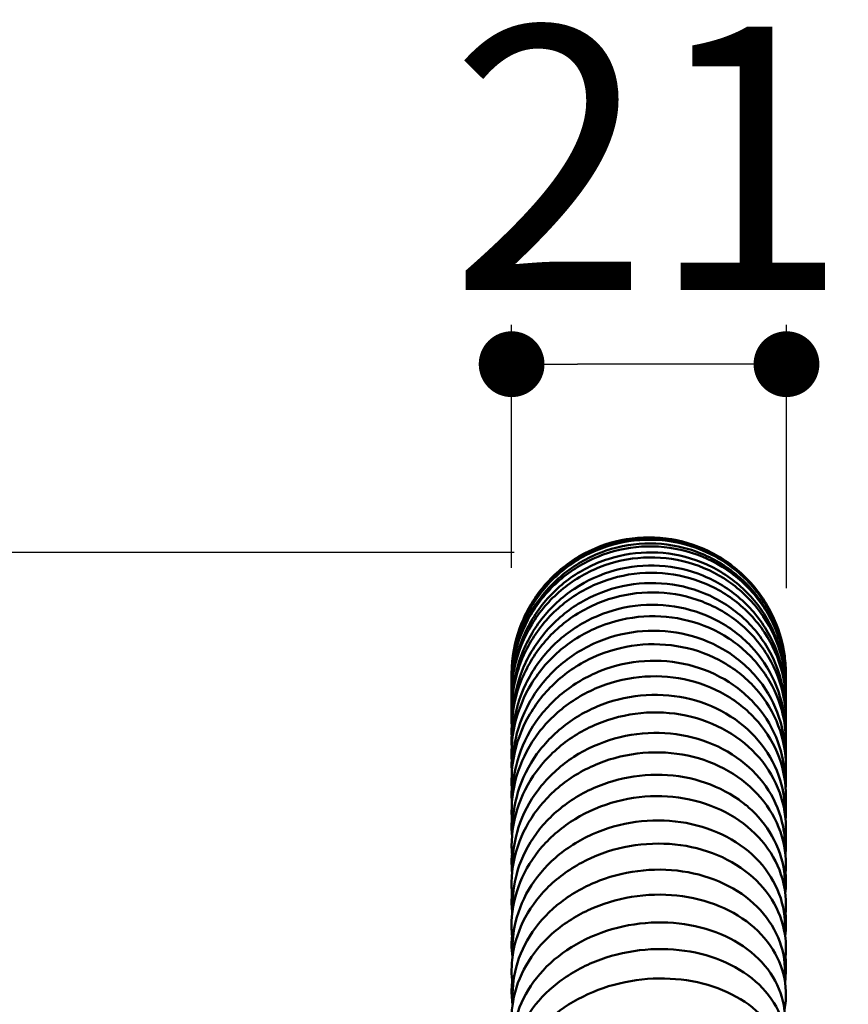
# Model space of a CAD drawing. Units: millimetres. Extents: x -793 to -168, y 206 to 908.
# Drawn here: x -730 to -667, y 808 to 883 of the extents above; entities that cross this region are included whole.
import ezdxf

# ---------------------------------------------------------------- set-up
doc = ezdxf.new("R2010")
doc.units = ezdxf.units.MM
doc.layers.add('COTA', color=1, linetype='Continuous')
doc.layers.add('Visible (ISO)', color=7, linetype='Continuous', lineweight=50)
doc.styles.get("Standard").update_dxf_attribs({"font": 'arial.ttf'})
doc.dimstyles.new('Milímetros', dxfattribs={"dimtxt": 11, "dimasz": 5, "dimexe": 3, "dimexo": 10, "dimgap": 3, "dimtad": 1, "dimtxsty": 'Standard', "dimblk": 'DOT', "dimcen": 2.5, "dimadec": 0, "dimazin": 0, "dimtfac": 1, "dimtmove": 0, "dimatfit": 3, "dimldrblk": 'DOT', "dimfxl": 1, "dimarcsym": 0})

# ---------------------------------------------------------------- blocks, each defined once
blk = doc.blocks.new('_Dot')
at = {"color": 0, "linetype": 'ByBlock', "lineweight": -2}
blk.add_line((-0.5, 0), (-1, 0), dxfattribs=at)
at = {"color": 0, "linetype": 'ByBlock', "const_width": 0.5}
blk.add_lwpolyline([(-0.25, 0, 1), (0.25, 0, 1)], format="xyb", close=True, dxfattribs=at)
blk = doc.blocks.new('*D27')
at = {"layer": 'COTA', "color": 0, "lineweight": -2, "transparency": 16777216}
for p, q in [((-692.729, 841.475), (-692.729, 859.946)), ((-671.843, 839.927), (-671.843, 859.946)), ((-676.843, 856.946), (-687.729, 856.946))]:
    blk.add_line(p, q, dxfattribs=at)
at = {"layer": 'Defpoints', "color": 0, "transparency": 16777216}
for p in [(-692.729, 856.946), (-692.729, 831.475), (-671.843, 829.927)]:
    blk.add_point(p, dxfattribs=at)
at = {"layer": 'COTA', "color": 0, "lineweight": -2, "transparency": 16777216, "xscale": 5, "yscale": 5, "zscale": 5, "rotation": 180}
blk.add_blockref('_Dot', (-692.729, 856.946), dxfattribs=at)
at = {"layer": 'COTA', "color": 0, "lineweight": -2, "transparency": 16777216, "xscale": 5, "yscale": 5, "zscale": 5}
blk.add_blockref('_Dot', (-671.843, 856.946), dxfattribs=at)
at = {"layer": 'COTA', "color": 0, "transparency": 16777216, "insert": (-682.286, 869.987), "char_height": 20, "attachment_point": 5}
blk.add_mtext('21', dxfattribs=at)
blk = doc.blocks.new('*D30')
at = {"layer": 'COTA', "color": 0, "lineweight": -2, "transparency": 16777216}
for p, q in [((-692.535, 842.65), (-769.75, 842.65)), ((-766.75, 837.65), (-766.75, 369.646)), ((-692.308, 364.646), (-769.75, 364.646))]:
    blk.add_line(p, q, dxfattribs=at)
at = {"layer": 'Defpoints', "color": 0, "transparency": 16777216}
for p in [(-682.535, 842.65), (-766.75, 364.646), (-682.308, 364.646)]:
    blk.add_point(p, dxfattribs=at)
at = {"layer": 'COTA', "color": 0, "lineweight": -2, "transparency": 16777216, "xscale": 5, "yscale": 5, "zscale": 5}
for p, rotation in [((-766.75, 842.65), 90), ((-766.75, 364.646), 270)]:
    blk.add_blockref('_Dot', p, dxfattribs=dict(at, rotation=rotation))
at = {"layer": 'COTA', "color": 0, "transparency": 16777216, "insert": (-779.962, 603.648), "char_height": 20, "attachment_point": 5, "rotation": 90}
blk.add_mtext('478', dxfattribs=at)

msp = doc.modelspace()

# ---------------------------------------------------------------- linework, layer by layer
at = {"layer": 'Visible (ISO)'}
for points, knots in [([(-692.728, 832.841), (-692.741, 833.321), (-692.721, 833.801), (-692.543, 835.407), (-692.227, 836.533), (-691.262, 838.597), (-690.602, 839.562), (-689.027, 841.206), (-688.093, 841.907), (-686.075, 842.958), (-684.967, 843.322), (-682.722, 843.668), (-681.557, 843.655), (-679.324, 843.261), (-678.228, 842.874), (-676.246, 841.782), (-675.334, 841.063), (-673.813, 839.392), (-673.184, 838.419), (-672.286, 836.347), (-672.006, 835.223), (-671.889, 833.765), (-671.879, 833.429), (-671.885, 833.093)], [167.967526, 167.967526, 167.967526, 167.967526, 168.110679, 168.110679, 168.452688, 168.452688, 168.794775, 168.794775, 169.136915, 169.136915, 169.479052, 169.479052, 169.821109, 169.821109, 170.163014, 170.163014, 170.504724, 170.504724, 170.846234, 170.846234, 171.187583, 171.187583, 171.288687, 171.288687, 171.288687, 171.288687]), ([(-692.731, 833.224), (-692.735, 833.466), (-692.73, 833.706), (-692.652, 835.08), (-692.397, 836.217), (-691.547, 838.322), (-690.94, 839.317), (-689.458, 841.036), (-688.563, 841.782), (-686.607, 842.931), (-685.521, 843.349), (-683.299, 843.807), (-682.136, 843.853), (-679.885, 843.571), (-678.769, 843.239), (-676.729, 842.247), (-675.779, 841.574), (-674.167, 839.977), (-673.484, 839.033), (-672.472, 837.001), (-672.129, 835.887), (-671.915, 834.303), (-671.884, 833.837), (-671.884, 833.371)], [174.529638, 174.529638, 174.529638, 174.529638, 174.601894, 174.601894, 174.943629, 174.943629, 175.285412, 175.285412, 175.627231, 175.627231, 175.969075, 175.969075, 176.310929, 176.310929, 176.652785, 176.652785, 176.994632, 176.994632, 177.336461, 177.336461, 177.678263, 177.678263, 177.817724, 177.817724, 177.817724, 177.817724]), ([(-691.317, 838.382), (-691.099, 838.769), (-690.857, 839.142), (-689.919, 840.401), (-689.084, 841.204), (-687.225, 842.483), (-686.177, 842.976), (-684.008, 843.588), (-682.858, 843.716), (-680.609, 843.597), (-679.481, 843.349), (-677.392, 842.512), (-676.405, 841.913), (-675.339, 840.998), (-675.134, 840.806), (-674.936, 840.606)], [173.629609, 173.629609, 173.629609, 173.629609, 173.762318, 173.762318, 174.101878, 174.101878, 174.441451, 174.441451, 174.780999, 174.780999, 175.120482, 175.120482, 175.459876, 175.459876, 175.544322, 175.544322, 175.544322, 175.544322]), ([(-692.723, 832.138), (-692.752, 832.86), (-692.708, 833.586), (-692.403, 835.419), (-692.026, 836.527), (-690.951, 838.539), (-690.239, 839.468), (-688.577, 841.03), (-687.605, 841.683), (-685.533, 842.63), (-684.405, 842.937), (-682.144, 843.17), (-680.981, 843.1), (-678.772, 842.595), (-677.699, 842.155), (-675.78, 840.97), (-674.91, 840.21), (-673.485, 838.473), (-672.911, 837.475), (-672.13, 835.375), (-671.913, 834.247), (-671.881, 832.928), (-671.882, 832.727), (-671.889, 832.526)], [161.405592, 161.405592, 161.405592, 161.405592, 161.620964, 161.620964, 161.963044, 161.963044, 162.305266, 162.305266, 162.647628, 162.647628, 162.990041, 162.990041, 163.332341, 163.332341, 163.67435, 163.67435, 164.01593, 164.01593, 164.35704, 164.35704, 164.697762, 164.697762, 164.758719, 164.758719, 164.758719, 164.758719]), ([(-692.392, 835.222), (-692.39, 835.228), (-692.389, 835.233), (-692.133, 836.341), (-691.69, 837.416), (-690.499, 839.341), (-689.736, 840.217), (-687.992, 841.658), (-686.989, 842.243), (-684.878, 843.048), (-683.743, 843.28), (-681.49, 843.364), (-680.343, 843.219), (-678.189, 842.575), (-677.154, 842.069), (-675.863, 841.148), (-675.502, 840.853), (-674.338, 839.756), (-673.634, 838.827), (-672.824, 837.271), (-672.587, 836.691), (-672.404, 836.095)], [166.831056, 166.831056, 166.831056, 166.831056, 166.832694, 166.832694, 167.172352, 167.172352, 167.512116, 167.512116, 167.851951, 167.851951, 168.191775, 168.191775, 168.531471, 168.531471, 168.870929, 168.870929, 169.011513, 169.011513, 169.355499, 169.355499, 169.543479, 169.543479, 169.543479, 169.543479]), ([(-692.716, 831.128), (-692.769, 832.089), (-692.689, 833.064), (-692.233, 835.11), (-691.796, 836.195), (-690.613, 838.144), (-689.852, 839.034), (-688.108, 840.506), (-687.102, 841.107), (-684.981, 841.947), (-683.838, 842.197), (-681.566, 842.317), (-680.408, 842.189), (-678.231, 841.578), (-677.183, 841.088), (-675.333, 839.815), (-674.507, 839.018), (-673.182, 837.225), (-672.666, 836.208), (-672.006, 834.091), (-671.852, 832.965), (-671.89, 831.794), (-671.893, 831.728), (-671.896, 831.663)], [154.845696, 154.845696, 154.845696, 154.845696, 155.133671, 155.133671, 155.475624, 155.475624, 155.817845, 155.817845, 156.16038, 156.16038, 156.503088, 156.503088, 156.845688, 156.845688, 157.187842, 157.187842, 157.529268, 157.529268, 157.869853, 157.869853, 158.209733, 158.209733, 158.229732, 158.229732, 158.229732, 158.229732]), ([(-692.554, 833.643), (-692.485, 834.13), (-692.382, 834.612), (-691.931, 836.17), (-691.431, 837.219), (-690.138, 839.078), (-689.329, 839.913), (-687.51, 841.264), (-686.476, 841.796), (-684.324, 842.495), (-683.177, 842.669), (-680.922, 842.642), (-679.785, 842.441), (-677.669, 841.694), (-676.663, 841.14), (-674.913, 839.757), (-674.145, 838.911), (-672.947, 837.043), (-672.5, 835.998), (-672.185, 834.698), (-672.138, 834.472), (-672.1, 834.243)], [160.243061, 160.243061, 160.243061, 160.243061, 160.389871, 160.389871, 160.72952, 160.72952, 161.069375, 161.069375, 161.409424, 161.409424, 161.749526, 161.749526, 162.089455, 162.089455, 162.428974, 162.428974, 162.767913, 162.767913, 163.106247, 163.106247, 163.176743, 163.176743, 163.176743, 163.176743]), ([(-692.614, 832.116), (-692.536, 832.963), (-692.354, 833.805), (-691.701, 835.671), (-691.145, 836.69), (-689.755, 838.475), (-688.902, 839.265), (-687.013, 840.518), (-685.952, 840.997), (-683.765, 841.586), (-682.61, 841.704), (-680.359, 841.567), (-679.234, 841.311), (-677.162, 840.467), (-676.188, 839.867), (-674.518, 838.41), (-673.799, 837.534), (-672.709, 835.627), (-672.321, 834.572), (-672.077, 833.256), (-672.042, 833.014), (-672.015, 832.77)], [153.694963, 153.694963, 153.694963, 153.694963, 153.949746, 153.949746, 154.289217, 154.289217, 154.62908, 154.62908, 154.969336, 154.969336, 155.309759, 155.309759, 155.649974, 155.649974, 155.989572, 155.989572, 156.328236, 156.328236, 156.665887, 156.665887, 156.741306, 156.741306, 156.741306, 156.741306]), ([(-692.707, 829.82), (-692.711, 829.883), (-692.715, 829.945), (-692.778, 831.139), (-692.648, 832.295), (-692.032, 834.478), (-691.538, 835.533), (-690.252, 837.41), (-689.443, 838.256), (-687.622, 839.632), (-686.586, 840.18), (-684.422, 840.91), (-683.266, 841.102), (-680.991, 841.11), (-679.842, 840.926), (-677.701, 840.213), (-676.681, 839.676), (-674.906, 838.324), (-674.127, 837.493), (-672.908, 835.655), (-672.45, 834.625), (-671.93, 832.571), (-671.836, 831.528), (-671.906, 830.506)], [148.2893, 148.2893, 148.2893, 148.2893, 148.308194, 148.308194, 148.649726, 148.649726, 148.99137, 148.99137, 149.333499, 149.333499, 149.676204, 149.676204, 150.019256, 150.019256, 150.362209, 150.362209, 150.704531, 150.704531, 151.04575, 151.04575, 151.385642, 151.385642, 151.702844, 151.702844, 151.702844, 151.702844]), ([(-692.64, 830.468), (-692.639, 830.487), (-692.638, 830.506), (-692.564, 831.644), (-692.303, 832.766), (-691.443, 834.844), (-690.834, 835.826), (-689.35, 837.53), (-688.456, 838.272), (-686.502, 839.423), (-685.417, 839.847), (-683.201, 840.326), (-682.041, 840.387), (-679.801, 840.143), (-678.691, 839.835), (-676.669, 838.898), (-675.731, 838.257), (-674.146, 836.735), (-673.479, 835.834), (-672.499, 833.898), (-672.173, 832.839), (-672.012, 831.589), (-671.994, 831.406), (-671.982, 831.224)], [147.168556, 147.168556, 147.168556, 147.168556, 147.174354, 147.174354, 147.513207, 147.513207, 147.852363, 147.852363, 148.192197, 148.192197, 148.532695, 148.532695, 148.873495, 148.873495, 149.214038, 149.214038, 149.553711, 149.553711, 149.892005, 149.892005, 150.228758, 150.228758, 150.285811, 150.285811, 150.285811, 150.285811]), ([(-692.694, 828.212), (-692.721, 828.516), (-692.733, 828.82), (-692.73, 830.248), (-692.537, 831.387), (-691.803, 833.519), (-691.252, 834.54), (-689.867, 836.337), (-689.015, 837.135), (-687.122, 838.41), (-686.057, 838.903), (-683.856, 839.522), (-682.692, 839.656), (-680.419, 839.554), (-679.281, 839.317), (-677.184, 838.507), (-676.196, 837.926), (-674.502, 836.503), (-673.772, 835.644), (-672.662, 833.771), (-672.265, 832.734), (-671.891, 830.817), (-671.843, 829.927), (-671.918, 829.052)], [141.737236, 141.737236, 141.737236, 141.737236, 141.829114, 141.829114, 142.170063, 142.170063, 142.511242, 142.511242, 142.853241, 142.853241, 143.19616, 143.19616, 143.539619, 143.539619, 143.882971, 143.882971, 144.225463, 144.225463, 144.566389, 144.566389, 144.905371, 144.905371, 145.179974, 145.179974, 145.179974, 145.179974]), ([(-692.651, 828.621), (-692.641, 828.905), (-692.618, 829.189), (-692.451, 830.574), (-692.129, 831.671), (-691.159, 833.685), (-690.498, 834.628), (-688.925, 836.242), (-687.993, 836.934), (-685.981, 837.98), (-684.874, 838.348), (-682.635, 838.717), (-681.473, 838.722), (-679.25, 838.374), (-678.159, 838.017), (-676.193, 836.994), (-675.292, 836.316), (-673.798, 834.738), (-673.184, 833.818), (-672.32, 831.865), (-672.057, 830.808), (-671.975, 829.662), (-671.97, 829.574), (-671.966, 829.484)], [140.656786, 140.656786, 140.656786, 140.656786, 140.742964, 140.742964, 141.081157, 141.081157, 141.4199, 141.4199, 141.759725, 141.759725, 142.100531, 142.100531, 142.441762, 142.441762, 142.782658, 142.782658, 143.122382, 143.122382, 143.460177, 143.460177, 143.795768, 143.795768, 143.823957, 143.823957, 143.823957, 143.823957]), ([(-692.68, 826.31), (-692.792, 827.404), (-692.722, 828.531), (-692.227, 830.692), (-691.79, 831.753), (-690.609, 833.667), (-689.849, 834.542), (-688.106, 836), (-687.1, 836.599), (-684.975, 837.448), (-683.829, 837.708), (-681.551, 837.857), (-680.388, 837.749), (-678.203, 837.184), (-677.151, 836.721), (-675.771, 835.819), (-675.345, 835.488), (-674.136, 834.381), (-673.447, 833.49), (-672.445, 831.582), (-672.111, 830.544), (-671.868, 828.77), (-671.857, 828.027), (-671.934, 827.296)], [135.190304, 135.190304, 135.190304, 135.190304, 135.526118, 135.526118, 135.866213, 135.866213, 136.207411, 136.207411, 136.550015, 136.550015, 136.893689, 136.893689, 137.237657, 137.237657, 137.580991, 137.580991, 137.747761, 137.747761, 138.09233, 138.09233, 138.429998, 138.429998, 138.663127, 138.663127, 138.663127, 138.663127]), ([(-692.655, 826.527), (-692.646, 827.057), (-692.595, 827.586), (-692.308, 829.188), (-691.927, 830.255), (-690.85, 832.196), (-690.139, 833.095), (-688.483, 834.614), (-687.514, 835.253), (-685.448, 836.193), (-684.324, 836.505), (-682.068, 836.765), (-680.908, 836.716), (-678.707, 836.268), (-677.638, 835.865), (-675.734, 834.764), (-674.874, 834.053), (-673.476, 832.429), (-672.918, 831.495), (-672.178, 829.554), (-671.978, 828.525), (-671.959, 827.504)], [134.155691, 134.155691, 134.155691, 134.155691, 134.317187, 134.317187, 134.654519, 134.654519, 134.992808, 134.992808, 135.332696, 135.332696, 135.673896, 135.673896, 136.015601, 136.015601, 136.356855, 136.356855, 136.696586, 136.696586, 137.033719, 137.033719, 137.362042, 137.362042, 137.362042, 137.362042]), ([(-692.662, 824.117), (-692.763, 824.961), (-692.755, 825.823), (-692.485, 827.752), (-692.144, 828.833), (-691.138, 830.814), (-690.459, 831.739), (-688.854, 833.321), (-687.905, 833.997), (-685.862, 835.018), (-684.741, 835.375), (-682.478, 835.724), (-681.306, 835.721), (-679.067, 835.362), (-677.972, 835.001), (-676.005, 833.976), (-675.107, 833.3), (-673.629, 831.731), (-673.028, 830.82), (-672.195, 828.894), (-671.951, 827.856), (-671.867, 826.297), (-671.887, 825.768), (-671.954, 825.244)], [128.649066, 128.649066, 128.649066, 128.649066, 128.909942, 128.909942, 129.249006, 129.249006, 129.589073, 129.589073, 129.931089, 129.931089, 130.274794, 130.274794, 130.619258, 130.619258, 130.963402, 130.963402, 131.306015, 131.306015, 131.645741, 131.645741, 131.981773, 131.981773, 132.151743, 132.151743, 132.151743, 132.151743]), ([(-692.657, 824.158), (-692.657, 824.922), (-692.567, 825.688), (-692.135, 827.486), (-691.696, 828.517), (-690.516, 830.378), (-689.759, 831.229), (-688.023, 832.65), (-687.021, 833.235), (-684.907, 834.067), (-683.767, 834.323), (-681.501, 834.475), (-680.345, 834.374), (-678.174, 833.833), (-677.13, 833.387), (-675.295, 832.216), (-674.478, 831.478), (-673.18, 829.818), (-672.679, 828.876), (-672.095, 827.051), (-671.957, 826.159), (-671.958, 825.274)], [127.662573, 127.662573, 127.662573, 127.662573, 127.897955, 127.897955, 128.23425, 128.23425, 128.572114, 128.572114, 128.912193, 128.912193, 129.25387, 129.25387, 129.596062, 129.596062, 129.937658, 129.937658, 130.277342, 130.277342, 130.613606, 130.613606, 130.902676, 130.902676, 130.902676, 130.902676]), ([(-692.657, 821.755), (-692.786, 822.781), (-692.748, 823.839), (-692.331, 825.919), (-691.93, 826.965), (-690.818, 828.865), (-690.09, 829.743), (-688.401, 831.226), (-687.417, 831.848), (-685.321, 832.76), (-684.182, 833.059), (-681.902, 833.3), (-680.732, 833.244), (-678.519, 832.789), (-677.447, 832.384), (-675.545, 831.286), (-674.689, 830.58), (-673.31, 828.972), (-672.765, 828.051), (-672.055, 826.128), (-671.875, 825.104), (-671.886, 823.741), (-671.911, 823.388), (-671.959, 823.037)], [122.127956, 122.127956, 122.127956, 122.127956, 122.450115, 122.450115, 122.787919, 122.787919, 123.127423, 123.127423, 123.469616, 123.469616, 123.81384, 123.81384, 124.15883, 124.15883, 124.503364, 124.503364, 124.846014, 124.846014, 125.184925, 125.184925, 125.518932, 125.518932, 125.634934, 125.634934, 125.634934, 125.634934]), ([(-692.732, 833.161), (-692.733, 833.212), (-692.733, 833.262), (-692.733, 833.331), (-692.733, 833.349), (-692.732, 833.367)], [181.07835002, 181.07835002, 181.07835002, 181.07835002, 181.09368613, 181.09368613, 181.09911775, 181.09911775, 181.09911775, 181.09911775]), ([(-692.729, 831.96), (-692.732, 832.078), (-692.733, 832.196), (-692.732, 832.35), (-692.732, 832.387), (-692.731, 832.424)], [8.78680564, 8.78680564, 8.78680564, 8.78680564, 8.82280072, 8.82280072, 8.83417153, 8.83417153, 8.83417153, 8.83417153]), ([(-692.656, 821.527), (-692.672, 822.507), (-692.532, 823.5), (-691.934, 825.468), (-691.439, 826.46), (-690.16, 828.233), (-689.357, 829.035), (-687.547, 830.353), (-686.515, 830.883), (-684.358, 831.607), (-683.205, 831.807), (-680.935, 831.857), (-679.787, 831.706), (-677.653, 831.077), (-676.637, 830.593), (-674.876, 829.362), (-674.105, 828.601), (-672.912, 826.915), (-672.471, 825.971), (-672.032, 824.279), (-671.945, 823.529), (-671.96, 822.785)], [121.1789, 121.1789, 121.1789, 121.1789, 121.486223, 121.486223, 121.821358, 121.821358, 122.158912, 122.158912, 122.499344, 122.499344, 122.841559, 122.841559, 123.184219, 123.184219, 123.52613, 123.52613, 123.865705, 123.865705, 124.20084, 124.20084, 124.448277, 124.448277, 124.448277, 124.448277]), ([(-692.655, 819.144), (-692.673, 819.281), (-692.688, 819.417), (-692.789, 820.615), (-692.694, 821.706), (-692.146, 823.775), (-691.689, 824.781), (-690.474, 826.593), (-689.699, 827.421), (-687.931, 828.801), (-686.913, 829.368), (-684.77, 830.171), (-683.615, 830.414), (-681.327, 830.55), (-680.163, 830.443), (-677.982, 829.897), (-676.936, 829.453), (-675.104, 828.291), (-674.293, 827.561), (-673.018, 825.924), (-672.532, 824.998), (-671.947, 823.091), (-671.832, 822.086), (-671.917, 820.925), (-671.936, 820.745), (-671.962, 820.565)], [115.618625, 115.618625, 115.618625, 115.618625, 115.661925, 115.661925, 115.998721, 115.998721, 116.335108, 116.335108, 116.674183, 116.674183, 117.016754, 117.016754, 117.36157, 117.36157, 117.707054, 117.707054, 118.051941, 118.051941, 118.394579, 118.394579, 118.732425, 118.732425, 119.06385, 119.06385, 119.124706, 119.124706, 119.124706, 119.124706]), ([(-692.718, 827.857), (-692.726, 827.999), (-692.731, 828.14), (-692.734, 828.427), (-692.731, 828.573), (-692.726, 828.718)], [28.37757273, 28.37757273, 28.37757273, 28.37757273, 28.42259511, 28.42259511, 28.46889665, 28.46889665, 28.46889665, 28.46889665]), ([(-692.653, 818.642), (-692.657, 818.779), (-692.659, 818.917), (-692.643, 820.099), (-692.443, 821.157), (-691.705, 823.138), (-691.156, 824.086), (-689.783, 825.765), (-688.937, 826.516), (-687.056, 827.73), (-685.995, 828.205), (-683.801, 828.821), (-682.639, 828.967), (-680.371, 828.917), (-679.236, 828.72), (-677.144, 828.012), (-676.16, 827.493), (-674.478, 826.211), (-673.756, 825.432), (-672.673, 823.733), (-672.293, 822.792), (-671.987, 821.243), (-671.941, 820.638), (-671.965, 820.036)], [114.706012, 114.706012, 114.706012, 114.706012, 114.749686, 114.749686, 115.082992, 115.082992, 115.416919, 115.416919, 115.754372, 115.754372, 116.095336, 116.095336, 116.438106, 116.438106, 116.781175, 116.781175, 117.123371, 117.123371, 117.462774, 117.462774, 117.796441, 117.796441, 118.000857, 118.000857, 118.000857, 118.000857]), ([(-692.651, 816.25), (-692.695, 816.573), (-692.721, 816.898), (-692.757, 818.264), (-692.597, 819.325), (-691.933, 821.322), (-691.42, 822.283), (-690.107, 824.001), (-689.287, 824.778), (-687.445, 826.053), (-686.395, 826.565), (-684.209, 827.258), (-683.043, 827.447), (-680.752, 827.481), (-679.598, 827.326), (-677.456, 826.698), (-676.44, 826.218), (-674.685, 825.003), (-673.921, 824.253), (-672.754, 822.597), (-672.329, 821.673), (-671.872, 819.793), (-671.824, 818.816), (-671.961, 817.85), (-671.964, 817.828), (-671.967, 817.807)], [109.11807, 109.11807, 109.11807, 109.11807, 109.222109, 109.222109, 109.556829, 109.556829, 109.891727, 109.891727, 110.230618, 110.230618, 110.573786, 110.573786, 110.919216, 110.919216, 111.265115, 111.265115, 111.610317, 111.610317, 111.952901, 111.952901, 112.289351, 112.289351, 112.617497, 112.617497, 112.624911, 112.624911, 112.624911, 112.624911]), ([(-692.714, 825.899), (-692.714, 825.899), (-692.714, 825.9), (-692.735, 826.229), (-692.738, 826.56), (-692.722, 826.891)], [34.8971136, 34.8971136, 34.8971136, 34.8971136, 34.8971797, 34.8971797, 35.003884, 35.003884, 35.003884, 35.003884]), ([(-692.648, 815.503), (-692.661, 815.787), (-692.661, 816.072), (-692.603, 817.204), (-692.433, 818.055), (-691.799, 819.846), (-691.271, 820.788), (-689.935, 822.462), (-689.107, 823.214), (-687.256, 824.443), (-686.206, 824.933), (-684.023, 825.588), (-682.863, 825.76), (-680.59, 825.767), (-679.448, 825.602), (-677.335, 824.964), (-676.336, 824.482), (-675.213, 823.691), (-674.963, 823.495), (-674.008, 822.662), (-673.398, 821.925), (-672.464, 820.284), (-672.146, 819.351), (-671.96, 817.953), (-671.944, 817.489), (-671.971, 817.026)], [108.243583, 108.243583, 108.243583, 108.243583, 108.335468, 108.335468, 108.610708, 108.610708, 108.944641, 108.944641, 109.281036, 109.281036, 109.621986, 109.621986, 109.96507, 109.96507, 110.308516, 110.308516, 110.651323, 110.651323, 110.754988, 110.754988, 111.06917, 111.06917, 111.401469, 111.401469, 111.562343, 111.562343, 111.562343, 111.562343]), ([(-692.645, 813.076), (-692.717, 813.584), (-692.745, 814.098), (-692.691, 815.624), (-692.469, 816.649), (-691.691, 818.564), (-691.125, 819.478), (-689.718, 821.098), (-688.854, 821.822), (-686.94, 822.99), (-685.862, 823.446), (-683.639, 824.032), (-682.465, 824.167), (-680.179, 824.104), (-679.038, 823.905), (-676.942, 823.204), (-675.959, 822.693), (-674.287, 821.432), (-673.573, 820.668), (-672.519, 819.004), (-672.159, 818.087), (-671.854, 816.37), (-671.848, 815.559), (-671.974, 814.771)], [102.627019, 102.627019, 102.627019, 102.627019, 102.793358, 102.793358, 103.125575, 103.125575, 103.459044, 103.459044, 103.798108, 103.798108, 104.142077, 104.142077, 104.488065, 104.488065, 104.834262, 104.834262, 105.179752, 105.179752, 105.522251, 105.522251, 105.856853, 105.856853, 106.136963, 106.136963, 106.136963, 106.136963]), ([(-671.898, 823.652), (-671.885, 823.417), (-671.88, 823.182), (-671.887, 822.752), (-671.897, 822.556), (-671.912, 822.36)], [44.6838132, 44.6838132, 44.6838132, 44.6838132, 44.7568454, 44.7568454, 44.8178038, 44.8178038, 44.8178038, 44.8178038]), ([(-692.641, 812.11), (-692.684, 812.812), (-692.639, 813.522), (-692.317, 815.194), (-691.946, 816.161), (-690.897, 817.933), (-690.202, 818.759), (-688.571, 820.179), (-687.611, 820.787), (-685.551, 821.706), (-684.424, 822.026), (-682.159, 822.338), (-680.992, 822.335), (-678.774, 822.009), (-677.694, 821.684), (-675.765, 820.759), (-674.89, 820.148), (-673.47, 818.73), (-672.903, 817.905), (-672.16, 816.178), (-671.964, 815.256), (-671.957, 814.148), (-671.964, 813.951), (-671.98, 813.754)], [101.793562, 101.793562, 101.793562, 101.793562, 102.024665, 102.024665, 102.353411, 102.353411, 102.686182, 102.686182, 103.025235, 103.025235, 103.368018, 103.368018, 103.71172, 103.71172, 104.055261, 104.055261, 104.397704, 104.397704, 104.735522, 104.735522, 105.062931, 105.062931, 105.133532, 105.133532, 105.133532, 105.133532]), ([(-671.903, 821.121), (-671.897, 821.039), (-671.893, 820.957), (-671.874, 820.478), (-671.885, 820.078), (-671.921, 819.68)], [51.1845764, 51.1845764, 51.1845764, 51.1845764, 51.2104841, 51.2104841, 51.3359664, 51.3359664, 51.3359664, 51.3359664]), ([(-692.637, 809.642), (-692.742, 810.328), (-692.76, 811.027), (-692.592, 812.698), (-692.309, 813.682), (-691.421, 815.507), (-690.803, 816.371), (-689.305, 817.89), (-688.399, 818.56), (-686.417, 819.621), (-685.313, 820.021), (-683.059, 820.501), (-681.88, 820.585), (-679.608, 820.431), (-678.485, 820.191), (-676.443, 819.425), (-675.496, 818.888), (-673.911, 817.593), (-673.25, 816.818), (-672.316, 815.157), (-672.021, 814.252), (-671.854, 812.72), (-671.876, 812.085), (-671.985, 811.464)], [96.147591, 96.147591, 96.147591, 96.147591, 96.376888, 96.376888, 96.7062, 96.7062, 97.038478, 97.038478, 97.378171, 97.378171, 97.723077, 97.723077, 98.06948, 98.06948, 98.41583, 98.41583, 98.761613, 98.761613, 99.104004, 99.104004, 99.436114, 99.436114, 99.662437, 99.662437, 99.662437, 99.662437]), ([(-692.633, 808.468), (-692.702, 809.357), (-692.62, 810.265), (-692.143, 812.076), (-691.716, 812.996), (-690.566, 814.672), (-689.824, 815.446), (-688.111, 816.763), (-687.114, 817.316), (-685.001, 818.128), (-683.857, 818.394), (-681.581, 818.608), (-680.419, 818.559), (-678.233, 818.156), (-677.179, 817.799), (-675.318, 816.826), (-674.486, 816.197), (-673.167, 814.761), (-672.657, 813.936), (-672.041, 812.233), (-671.913, 811.338), (-671.977, 810.386), (-671.984, 810.31), (-671.991, 810.234)], [95.35587, 95.35587, 95.35587, 95.35587, 95.655882, 95.655882, 95.982198, 95.982198, 96.314798, 96.314798, 96.654892, 96.654892, 96.998376, 96.998376, 97.342219, 97.342219, 97.685885, 97.685885, 98.028654, 98.028654, 98.365763, 98.365763, 98.689206, 98.689206, 98.717267, 98.717267, 98.717267, 98.717267]), ([(-692.629, 805.956), (-692.768, 806.811), (-692.766, 807.692), (-692.459, 809.494), (-692.117, 810.431), (-691.123, 812.16), (-690.455, 812.972), (-688.866, 814.387), (-687.92, 815.003), (-685.873, 815.955), (-684.745, 816.3), (-682.468, 816.676), (-681.29, 816.711), (-679.039, 816.473), (-677.938, 816.198), (-675.957, 815.376), (-675.049, 814.818), (-673.559, 813.497), (-672.952, 812.716), (-672.143, 811.067), (-671.917, 810.181), (-671.87, 808.834), (-671.908, 808.364), (-671.998, 807.902)], [89.680865, 89.680865, 89.680865, 89.680865, 89.973999, 89.973999, 90.30009, 90.30009, 90.63165, 90.63165, 90.972482, 90.972482, 91.31835, 91.31835, 91.664928, 91.664928, 92.011279, 92.011279, 92.357412, 92.357412, 92.699663, 92.699663, 93.028339, 93.028339, 93.201801, 93.201801, 93.201801, 93.201801]), ([(-692.68, 815.248), (-692.735, 815.703), (-692.747, 816.163), (-692.711, 816.658), (-692.708, 816.7), (-692.704, 816.741)], [60.8899944, 60.8899944, 60.8899944, 60.8899944, 61.0504346, 61.0504346, 61.0651556, 61.0651556, 61.0651556, 61.0651556]), ([(-692.623, 804.59), (-692.636, 804.718), (-692.645, 804.845), (-692.692, 805.913), (-692.552, 806.872), (-691.937, 808.678), (-691.456, 809.547), (-690.209, 811.123), (-689.42, 811.845), (-687.626, 813.056), (-686.594, 813.555), (-684.433, 814.26), (-683.276, 814.474), (-680.996, 814.594), (-679.845, 814.501), (-677.698, 814.031), (-676.675, 813.646), (-674.888, 812.633), (-674.101, 811.992), (-672.888, 810.547), (-672.439, 809.725), (-671.968, 808.095), (-671.904, 807.273), (-672.006, 806.477)], [88.931865, 88.931865, 88.931865, 88.931865, 88.975925, 88.975925, 89.300506, 89.300506, 89.624492, 89.624492, 89.957576, 89.957576, 90.299012, 90.299012, 90.64302, 90.64302, 90.986755, 90.986755, 91.330483, 91.330483, 91.673704, 91.673704, 92.009808, 92.009808, 92.3136, 92.3136, 92.3136, 92.3136]), ([(-692.668, 811.916), (-692.715, 812.249), (-692.736, 812.584), (-692.73, 813.119), (-692.718, 813.321), (-692.697, 813.522)], [67.3611412, 67.3611412, 67.3611412, 67.3611412, 67.4816942, 67.4816942, 67.554694, 67.554694, 67.554694, 67.554694]), ([(-692.618, 802.033), (-692.634, 802.119), (-692.648, 802.206), (-692.792, 803.225), (-692.742, 804.19), (-692.291, 806.017), (-691.891, 806.903), (-690.794, 808.532), (-690.076, 809.291), (-688.399, 810.601), (-687.411, 811.161), (-685.304, 812.004), (-684.156, 812.294), (-681.864, 812.569), (-680.691, 812.558), (-678.472, 812.244), (-677.397, 811.937), (-675.484, 811.069), (-674.619, 810.495), (-673.228, 809.156), (-672.68, 808.373), (-672.004, 806.745), (-671.85, 805.884), (-671.904, 804.724), (-671.945, 804.407), (-672.013, 804.094)], [83.228457, 83.228457, 83.228457, 83.228457, 83.259, 83.259, 83.586097, 83.586097, 83.908843, 83.908843, 84.240431, 84.240431, 84.582902, 84.582902, 84.929589, 84.929589, 85.276024, 85.276024, 85.622242, 85.622242, 85.968856, 85.968856, 86.310888, 86.310888, 86.634729, 86.634729, 86.756203, 86.756203, 86.756203, 86.756203]), ([(-692.654, 808.334), (-692.723, 808.767), (-692.747, 809.205), (-692.717, 809.775), (-692.705, 809.912), (-692.689, 810.048)], [73.8202676, 73.8202676, 73.8202676, 73.8202676, 73.9816474, 73.9816474, 74.0325138, 74.0325138, 74.0325138, 74.0325138]), ([(-692.611, 800.49), (-692.649, 800.819), (-692.664, 801.15), (-692.631, 802.385), (-692.427, 803.298), (-691.699, 805.008), (-691.165, 805.824), (-689.821, 807.298), (-688.984, 807.967), (-687.111, 809.071), (-686.046, 809.514), (-683.843, 810.114), (-682.676, 810.276), (-680.404, 810.307), (-679.268, 810.176), (-677.17, 809.645), (-676.18, 809.238), (-674.475, 808.195), (-673.736, 807.545), (-672.636, 806.098), (-672.252, 805.283), (-671.94, 803.805), (-671.923, 803.14), (-672.023, 802.492)], [82.523539, 82.523539, 82.523539, 82.523539, 82.639936, 82.639936, 82.95997, 82.95997, 83.282048, 83.282048, 83.616439, 83.616439, 83.959382, 83.959382, 84.30359, 84.30359, 84.64694, 84.64694, 84.990718, 84.990718, 85.334592, 85.334592, 85.66917, 85.66917, 85.923834, 85.923834, 85.923834, 85.923834])]:
    msp.add_open_spline(points, degree=3, knots=knots, dxfattribs=at)
for points in [[(-671.884, 833.182), (-671.884, 833.135), (-671.884, 833.088), (-671.884, 833.042)], [(-692.731, 832.729), (-692.733, 832.833), (-692.733, 832.937), (-692.732, 833.041)], [(-671.884, 832.721), (-671.883, 832.616), (-671.884, 832.511), (-671.886, 832.406)], [(-671.885, 831.956), (-671.882, 831.793), (-671.883, 831.63), (-671.888, 831.467)], [(-692.726, 830.909), (-692.733, 831.098), (-692.734, 831.287), (-692.729, 831.475)], [(-671.887, 830.906), (-671.881, 830.684), (-671.883, 830.462), (-671.891, 830.239)], [(-692.723, 829.538), (-692.734, 829.774), (-692.735, 830.011), (-692.728, 830.247)], [(-671.889, 829.535), (-671.88, 829.262), (-671.882, 828.988), (-671.895, 828.714)], [(-671.892, 827.866), (-671.879, 827.54), (-671.881, 827.214), (-671.899, 826.889)], [(-671.895, 825.903), (-671.876, 825.522), (-671.88, 825.142), (-671.905, 824.765)], [(-692.707, 823.65), (-692.736, 824.024), (-692.74, 824.402), (-692.718, 824.778)], [(-692.699, 821.121), (-692.737, 821.538), (-692.742, 821.958), (-692.715, 822.375)], [(-692.69, 818.318), (-692.738, 818.776), (-692.745, 819.237), (-692.71, 819.693)], [(-671.908, 818.316), (-671.869, 817.789), (-671.876, 817.255), (-671.93, 816.726)], [(-671.915, 815.242), (-671.866, 814.664), (-671.875, 814.08), (-671.941, 813.503)], [(-671.922, 811.911), (-671.861, 811.284), (-671.873, 810.648), (-671.955, 810.023)]]:
    msp.add_open_spline(points, degree=3, dxfattribs=at)

# ---------------------------------------------------------------- dimensions: what is measured, and where the dimension line sits
at = {"layer": 'COTA'}
dim = msp.add_linear_dim(base=(-692.729, 856.946), p1=(-671.843, 829.927), p2=(-692.729, 831.475), text='21', dimstyle='Milímetros', override={"dimtxt": 20}, dxfattribs=at)
dim.commit()
dim.dimension.update_dxf_attribs({"geometry": '*D27', "text_midpoint": (-682.286, 856.946), "dimtype": 160})
dim = msp.add_linear_dim(base=(-766.75, 364.646), p1=(-682.535, 842.65), p2=(-682.308, 364.646), angle=90, dimstyle='Milímetros', override={"dimtxt": 20}, dxfattribs=at)
dim.commit()
dim.dimension.update_dxf_attribs({"geometry": '*D30', "text_midpoint": (-766.75, 603.648), "dimtype": 160})

doc.saveas('drawing.dxf')
